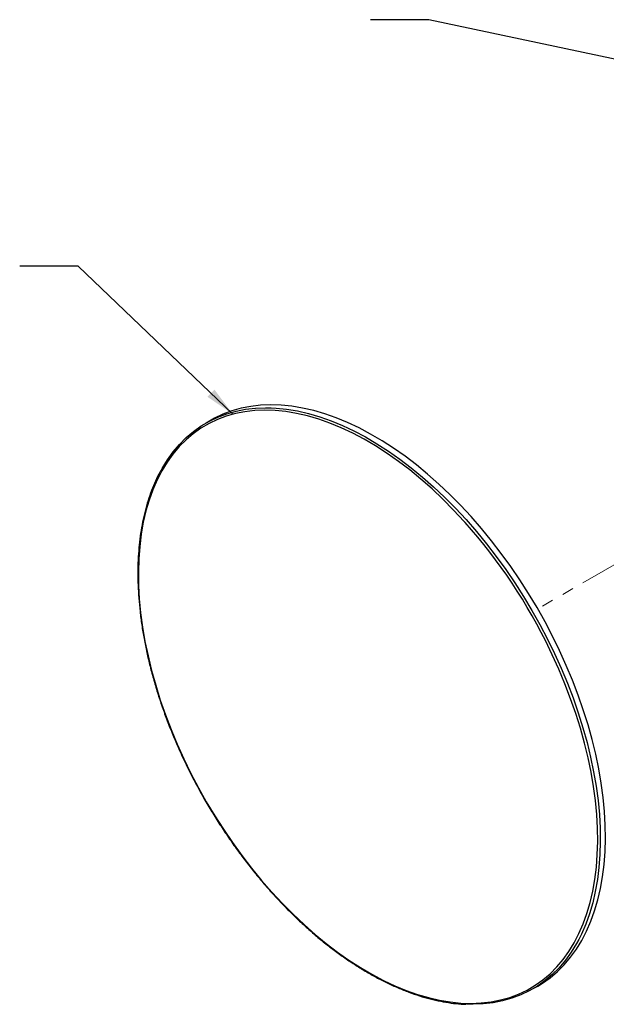
# Model space of a CAD drawing. Units: inches. Extents: x -0.6 to 93.3, y -0.6 to 71.9.
# Drawn here: x 14.9 to 24.9, y 32.9 to 49.7 of the extents above; entities that cross this region are included whole.
import ezdxf

# ---------------------------------------------------------------- set-up
doc = ezdxf.new("R2010")
doc.units = ezdxf.units.IN
doc.header["$LTSCALE"] = 4
doc.header["$MEASUREMENT"] = 0
doc.linetypes.add('PHANTOM', pattern=[0.5, 0.25, -0.05, 0.05, -0.05, 0.05, -0.05])
doc.layers.add('TB', color=7, linetype='Continuous')
doc.dimstyles.new('SLDDIMSTYLE0', dxfattribs={"dimtxt": 0.18, "dimasz": 0.52, "dimexe": 0, "dimexo": 0.0625, "dimgap": 0, "dimtad": 0, "dimtih": 1, "dimtoh": 1, "dimdec": 0, "dimrnd": 1e-09, "dimzin": 0, "dimdsep": 46, "dimtxsty": 'Standard', "dimsah": 1, "dimcen": 0.09, "dimadec": 0, "dimazin": 0, "dimtfac": 0.52, "dimtdec": 0, "dimtofl": 0, "dimtmove": 0, "dimatfit": 3, "dimfxl": 1, "dimfrac": 2, "dimtolj": 1, "dimtzin": 0, "dimarcsym": 0})

msp = doc.modelspace()

# ---------------------------------------------------------------- linework, layer by layer
at = {"color": 7, "linetype": 'Continuous', "lineweight": 25}
for p, q in [((18.171, 42.856), (18.084, 42.805)), ((23.67, 33.129), (23.757, 33.179))]:
    msp.add_line(p, q, dxfattribs=at)
at = {"color": 7, "linetype": 'PHANTOM', "lineweight": 18}
msp.add_line((28.861, 42.576), (23.758, 39.63), dxfattribs=at)
at = {"color": 7, "linetype": 'Continuous', "lineweight": 25, "flags": 128}
for points in [[(24.898, 36.164), (24.875, 36.403), (24.842, 36.647), (24.8, 36.893), (24.748, 37.142), (24.687, 37.394), (24.617, 37.647), (24.537, 37.901), (24.449, 38.155), (24.351, 38.409), (24.246, 38.662), (24.132, 38.914), (24.011, 39.163), (23.882, 39.409), (23.745, 39.652), (23.602, 39.891), (23.452, 40.125), (23.296, 40.354), (23.134, 40.577), (22.967, 40.793), (22.795, 41.003), (22.618, 41.206), (22.437, 41.4), (22.252, 41.586), (22.065, 41.763), (21.874, 41.931), (21.682, 42.089), (21.487, 42.237), (21.291, 42.375), (21.095, 42.502), (20.898, 42.617), (20.701, 42.721), (20.505, 42.814), (20.31, 42.894), (20.116, 42.962), (19.925, 43.018), (19.736, 43.062), (19.551, 43.093), (19.369, 43.112), (19.19, 43.117), (19.017, 43.111), (18.848, 43.091), (18.684, 43.059), (18.526, 43.014), (18.374, 42.957), (18.229, 42.888), (18.171, 42.856)], [(22.518, 41.103), (22.499, 41.124), (22.319, 41.318), (22.136, 41.503), (21.949, 41.679), (21.76, 41.846), (21.568, 42.003), (21.374, 42.15), (21.18, 42.287), (20.984, 42.413), (20.788, 42.528), (20.593, 42.631), (20.398, 42.723), (20.204, 42.803), (20.011, 42.871), (19.821, 42.927), (19.634, 42.97), (19.449, 43.001), (19.268, 43.02), (19.091, 43.025), (18.918, 43.019), (18.75, 42.999), (18.587, 42.967), (18.43, 42.923), (18.279, 42.866), (18.135, 42.797), (17.997, 42.716), (17.866, 42.623), (17.743, 42.519), (17.627, 42.403), (17.519, 42.276), (17.42, 42.138), (17.329, 41.99), (17.247, 41.832), (17.174, 41.665), (17.111, 41.488), (17.056, 41.302), (17.011, 41.108), (16.975, 40.906), (16.949, 40.697), (16.933, 40.481), (16.927, 40.258), (16.93, 40.03), (16.943, 39.797), (16.966, 39.559), (16.998, 39.318), (17.04, 39.072), (17.092, 38.824), (17.153, 38.574), (17.223, 38.323), (17.302, 38.07), (17.39, 37.817), (17.486, 37.565), (17.591, 37.313), (17.704, 37.063), (17.825, 36.815), (17.954, 36.571), (18.089, 36.329), (18.232, 36.092), (18.381, 35.859), (18.536, 35.631), (18.697, 35.409), (18.863, 35.194), (19.034, 34.985), (19.21, 34.784), (19.39, 34.591), (19.574, 34.406), (19.76, 34.23), (19.95, 34.063), (20.141, 33.905), (20.335, 33.758), (20.529, 33.622), (20.725, 33.496), (20.921, 33.381), (21.117, 33.277), (21.312, 33.185), (21.506, 33.105), (21.698, 33.037), (21.888, 32.982), (22.076, 32.938), (22.26, 32.907), (22.441, 32.889), (22.618, 32.883), (22.791, 32.89), (22.959, 32.909), (23.122, 32.941), (23.279, 32.986), (23.43, 33.042), (23.575, 33.111), (23.712, 33.193), (23.843, 33.285), (23.967, 33.39), (24.082, 33.506), (24.19, 33.633), (24.289, 33.77), (24.38, 33.918), (24.462, 34.076), (24.535, 34.244), (24.599, 34.421), (24.653, 34.607), (24.698, 34.801), (24.734, 35.003), (24.76, 35.212), (24.776, 35.428), (24.783, 35.65), (24.779, 35.878), (24.766, 36.111), (24.766, 36.111)], [(17.314, 41.994), (17.332, 42.026), (17.423, 42.175), (17.523, 42.313), (17.631, 42.441), (17.747, 42.557), (17.871, 42.662), (18.003, 42.756), (18.141, 42.837), (18.287, 42.907), (18.439, 42.964), (18.597, 43.009), (18.76, 43.041), (18.929, 43.06), (19.103, 43.067), (19.2, 43.065)], [(19.2, 43.065), (19.281, 43.061), (19.463, 43.043), (19.649, 43.012), (19.838, 42.968), (20.029, 42.912), (20.222, 42.844), (20.417, 42.763), (20.613, 42.671), (20.81, 42.567), (21.007, 42.451), (21.204, 42.324), (21.4, 42.187), (21.594, 42.039), (21.787, 41.881), (21.977, 41.713), (22.165, 41.536), (22.35, 41.35), (22.531, 41.155), (22.707, 40.953), (22.88, 40.743), (23.047, 40.526), (23.209, 40.303), (23.365, 40.074), (23.515, 39.84), (23.658, 39.601), (23.794, 39.359), (23.923, 39.112), (24.045, 38.863), (24.159, 38.612), (24.264, 38.359), (24.361, 38.105), (24.45, 37.851), (24.529, 37.597), (24.6, 37.344), (24.661, 37.092), (24.713, 36.843), (24.755, 36.596), (24.788, 36.353), (24.811, 36.114)], [(24.766, 36.111), (24.743, 36.349), (24.711, 36.591), (24.669, 36.836), (24.617, 37.084), (24.556, 37.334), (24.486, 37.586), (24.407, 37.838), (24.319, 38.091), (24.223, 38.344), (24.118, 38.595), (24.005, 38.845), (23.965, 38.93)], [(23.757, 33.179), (23.838, 33.229), (23.97, 33.322), (24.094, 33.427), (24.21, 33.544), (24.318, 33.671), (24.418, 33.81), (24.509, 33.959), (24.592, 34.118), (24.665, 34.286), (24.73, 34.464), (24.784, 34.651), (24.83, 34.846), (24.866, 35.049), (24.892, 35.26), (24.908, 35.477), (24.914, 35.7), (24.911, 35.93), (24.898, 36.164)], [(24.811, 36.114), (24.824, 35.879), (24.827, 35.65), (24.821, 35.426), (24.804, 35.209), (24.778, 34.999), (24.742, 34.796), (24.697, 34.601), (24.642, 34.414), (24.578, 34.236), (24.505, 34.067), (24.458, 33.975)], [(24.458, 33.975), (24.422, 33.908), (24.331, 33.759), (24.231, 33.621), (24.123, 33.493), (24.006, 33.377), (23.882, 33.272), (23.751, 33.178), (23.612, 33.097), (23.467, 33.027), (23.315, 32.97), (23.157, 32.926), (22.993, 32.894), (22.824, 32.874), (22.651, 32.867), (22.546, 32.869)]]:
    msp.add_lwpolyline(points, dxfattribs=at)
at = {"color": 7, "linetype": 'Continuous', "lineweight": 25}
msp.add_arc((15.495, 34.86), 9.397, 25.6624, 41.6333, dxfattribs=at)
msp.add_open_spline([(17.308, 41.986), (17.297, 41.967), (17.258, 41.899), (17.201, 41.773), (17.135, 41.609), (17.078, 41.436), (17.029, 41.255), (16.989, 41.067), (16.957, 40.872), (16.935, 40.671), (16.921, 40.464), (16.916, 40.251), (16.92, 40.033), (16.932, 39.81), (16.954, 39.584), (16.984, 39.353), (17.023, 39.12), (17.07, 38.884), (17.126, 38.646), (17.19, 38.407), (17.263, 38.167), (17.343, 37.926), (17.431, 37.685), (17.527, 37.445), (17.631, 37.206), (17.741, 36.969), (17.859, 36.734), (17.983, 36.502), (18.114, 36.273), (18.251, 36.048), (18.394, 35.827), (18.542, 35.611), (18.695, 35.4), (18.853, 35.195), (19.016, 34.996), (19.183, 34.803), (19.354, 34.618), (19.528, 34.44), (19.705, 34.269), (19.885, 34.108), (20.066, 33.954), (20.25, 33.81), (20.435, 33.675), (20.622, 33.549), (20.808, 33.433), (20.995, 33.327), (21.182, 33.232), (21.368, 33.147), (21.553, 33.073), (21.737, 33.01), (21.918, 32.958), (22.098, 32.917), (22.274, 32.888), (22.42, 32.871), (22.506, 32.869), (22.535, 32.868)], degree=3, knots=[0, 0, 0, 0, 0.007466, 0.026695, 0.045935, 0.065186, 0.084445, 0.10371, 0.12298, 0.142252, 0.161527, 0.180802, 0.200077, 0.219352, 0.238626, 0.257899, 0.27717, 0.29644, 0.315709, 0.334977, 0.354244, 0.37351, 0.392774, 0.412038, 0.431302, 0.450564, 0.469827, 0.489089, 0.508351, 0.527613, 0.546875, 0.566138, 0.5854, 0.604664, 0.623928, 0.643193, 0.662458, 0.681725, 0.700993, 0.720263, 0.739533, 0.758806, 0.77808, 0.797355, 0.816631, 0.835909, 0.855188, 0.874468, 0.893747, 0.913024, 0.9323, 0.951572, 0.970838, 0.990097, 1, 1, 1, 1], dxfattribs=at)

# ---------------------------------------------------------------- leaders
at = {"layer": 'TB'}
for points in [[(29.273, 48.138), (21.896, 49.702), (20.896, 49.702)], [(18.544, 42.956), (15.897, 45.489), (14.897, 45.489)]]:
    msp.add_leader(points, dimstyle='SLDDIMSTYLE0', dxfattribs=at)

doc.saveas('drawing.dxf')
